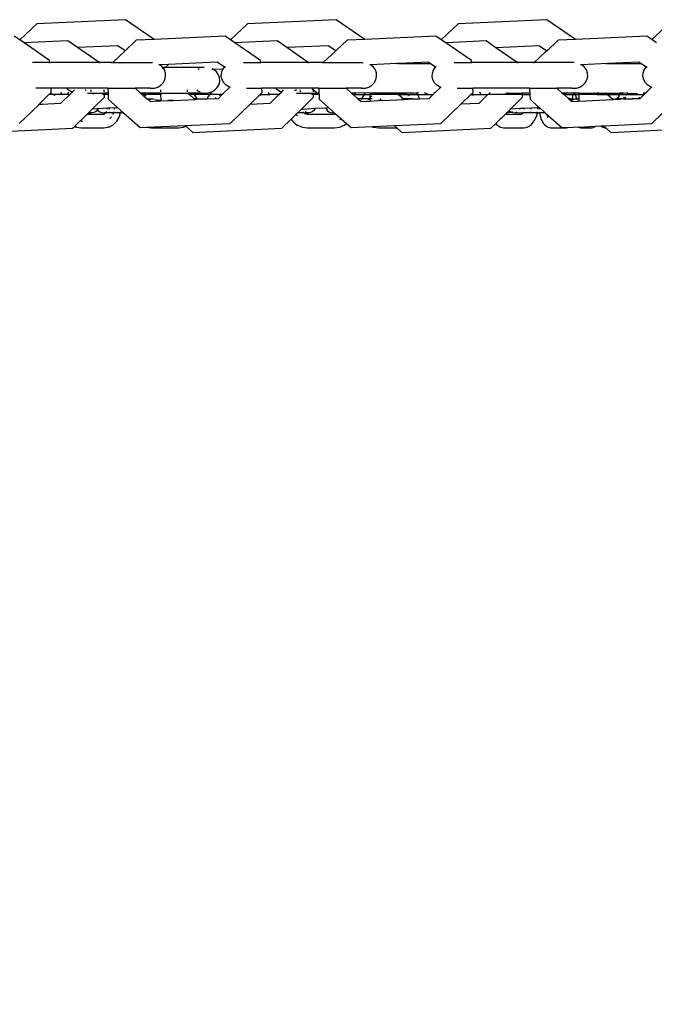
# Model space of a CAD drawing. Units: centimetres. Extents: x -8336 to -3063, y -1988 to 1918.
# Drawn here: x -6298 to -6175, y 108 to 299 of the extents above; entities that cross this region are included whole.
import ezdxf

# ---------------------------------------------------------------- set-up
doc = ezdxf.new("R2010")
doc.units = ezdxf.units.CM
doc.layers.add('Размеры', color=1, linetype='Continuous', lineweight=5)
doc.dimstyles.new('размеры Маф', dxfattribs={"dimtxt": 150, "dimasz": 50, "dimexe": 50, "dimexo": 0.0625, "dimgap": 0.09, "dimtad": 1, "dimdec": 0, "dimzin": 0, "dimdsep": 46, "dimtxsty": 'Standard', "dimblk": 'ARCHTICK', "dimcen": 0.09, "dimdle": 50, "dimclrd": 256, "dimclre": 256, "dimclrt": 256, "dimadec": 0, "dimazin": 0, "dimtfac": 1, "dimtdec": 0, "dimtix": 1, "dimtofl": 0, "dimtmove": 0, "dimatfit": 3, "dimfxl": 1, "dimtolj": 1, "dimtzin": 0, "dimlwd": -1, "dimlwe": -1, "dimarcsym": 1})

# ---------------------------------------------------------------- blocks, each defined once
blk = doc.blocks.new('_ArchTick')
at = {"color": 0, "linetype": 'ByBlock', "const_width": 0.15}
blk.add_lwpolyline([(-0.5, -0.5), (0.5, 0.5)], dxfattribs=at)
blk = doc.blocks.new('*D12')
at = {"layer": 'Defpoints', "color": 0, "transparency": 16777216}
for p in [(-8286.09, 279.87), (-3790.59, 279.87), (-3790.59, -1938)]:
    blk.add_point(p, dxfattribs=at)
at = {"layer": 'Размеры', "transparency": 16777216}
for p, q in [((-8286.09, 279.81), (-8286.09, -1988)), ((-3790.59, 279.81), (-3790.59, -1988)), ((-8336.09, -1938), (-3740.59, -1938))]:
    blk.add_line(p, q, dxfattribs=at)
at = {"layer": 'Размеры', "transparency": 16777216, "xscale": 50, "yscale": 50, "zscale": 50, "rotation": 180}
blk.add_blockref('_ArchTick', (-8286.09, -1938), dxfattribs=at)
at = {"layer": 'Размеры', "transparency": 16777216, "xscale": 50, "yscale": 50, "zscale": 50}
blk.add_blockref('_ArchTick', (-3790.59, -1938), dxfattribs=at)
at = {"layer": 'Размеры', "transparency": 16777216, "insert": (-6038.34, -1862.91), "char_height": 150, "attachment_point": 5}
blk.add_mtext('\\A1;4496', dxfattribs=at)
blk = doc.blocks.new('*D14')
at = {"layer": 'Defpoints', "color": 0, "transparency": 16777216}
for p in [(-6786.09, 285.45), (-5290.59, 285.4), (-5290.59, -598.88)]:
    blk.add_point(p, dxfattribs=at)
at = {"layer": 'Размеры', "transparency": 16777216}
for p, q in [((-6786.09, 285.39), (-6786.09, -648.88)), ((-5290.59, 285.34), (-5290.59, -648.88)), ((-6836.09, -598.88), (-5240.59, -598.88))]:
    blk.add_line(p, q, dxfattribs=at)
at = {"layer": 'Размеры', "transparency": 16777216, "xscale": 50, "yscale": 50, "zscale": 50, "rotation": 180}
blk.add_blockref('_ArchTick', (-6786.09, -598.88), dxfattribs=at)
at = {"layer": 'Размеры', "transparency": 16777216, "xscale": 50, "yscale": 50, "zscale": 50}
blk.add_blockref('_ArchTick', (-5290.59, -598.88), dxfattribs=at)
at = {"layer": 'Размеры', "transparency": 16777216, "insert": (-6038.34, -523.79), "char_height": 150, "attachment_point": 5}
blk.add_mtext('\\A1;1496', dxfattribs=at)

msp = doc.modelspace()

# ---------------------------------------------------------------- linework, layer by layer
for p, q in [((-6294.79, 298.69), (-6298.12, 295.56)), ((-6277.56, 299.49), (-6294.79, 298.69)), ((-6271.98, 295.66), (-6277.56, 299.49)), ((-6253.9, 298.69), (-6257.21, 295.59)), ((-6236.67, 299.49), (-6253.9, 298.69)), ((-6231.08, 295.66), (-6236.67, 299.49)), ((-6213, 298.69), (-6216.28, 295.61)), ((-6195.76, 299.49), (-6213, 298.69)), ((-6190.17, 295.65), (-6195.76, 299.49)), ((-6172.08, 298.69), (-6175.34, 295.63)), ((-6298.12, 295.56), (-6299.19, 296.3)), ((-6297.26, 294.98), (-6298.12, 295.56)), ((-6293.1, 295.2), (-6297.26, 294.98)), ((-6292.31, 291.58), (-6297.26, 294.98)), ((-6288.78, 295.37), (-6293.1, 295.2)), ((-6286.9, 294.07), (-6288.78, 295.37)), ((-6279.08, 294.43), (-6286.9, 294.07)), ((-6277.65, 293.45), (-6279.08, 294.43)), ((-6275.49, 295.5), (-6277.65, 293.45)), ((-6271.98, 295.66), (-6275.49, 295.5)), ((-6258.24, 296.3), (-6271.98, 295.66)), ((-6257.21, 295.59), (-6258.24, 296.3)), ((-6256.33, 294.99), (-6257.21, 295.59)), ((-6252.24, 295.2), (-6256.33, 294.99)), ((-6251.36, 291.58), (-6256.33, 294.99)), ((-6248.15, 295.37), (-6252.24, 295.2)), ((-6246.26, 294.06), (-6248.15, 295.37)), ((-6238.2, 294.43), (-6246.26, 294.06)), ((-6236.74, 293.43), (-6238.2, 294.43)), ((-6234.53, 295.5), (-6236.55, 293.63)), ((-6231.08, 295.66), (-6234.53, 295.5)), ((-6217.28, 296.3), (-6231.08, 295.66)), ((-6216.28, 295.61), (-6217.28, 296.3)), ((-6215.4, 295.01), (-6216.28, 295.61)), ((-6211.36, 295.2), (-6215.4, 295.01)), ((-6210.4, 291.58), (-6215.4, 295.01)), ((-6207.56, 295.37), (-6211.36, 295.2)), ((-6205.64, 294.04), (-6207.56, 295.37)), ((-6197.29, 294.43), (-6205.64, 294.04)), ((-6195.85, 293.44), (-6197.29, 294.43)), ((-6193.57, 295.5), (-6195.78, 293.39)), ((-6190.17, 295.65), (-6193.57, 295.5)), ((-6176.32, 296.3), (-6190.17, 295.65)), ((-6175.34, 295.63), (-6176.32, 296.3)), ((-6174.47, 295.02), (-6175.34, 295.63)), ((-6282.7, 291.16), (-6286.9, 294.07)), ((-6277.69, 293.39), (-6280.07, 291.16)), ((-6277.69, 293.39), (-6277.65, 293.45)), ((-6242.08, 291.16), (-6246.26, 294.06)), ((-6236.74, 293.43), (-6239.16, 291.16)), ((-6236.74, 293.43), (-6236.72, 293.47)), ((-6236.72, 293.47), (-6236.55, 293.63)), ((-6201.49, 291.16), (-6205.64, 294.04)), ((-6195.99, 293.23), (-6198.2, 291.16)), ((-6195.99, 293.23), (-6195.85, 293.44)), ((-6195.78, 293.39), (-6195.99, 293.23)), ((-6195.85, 293.44), (-6195.83, 293.47)), ((-6195.78, 293.39), (-6195.85, 293.44)), ((-6195.83, 293.47), (-6195.65, 293.63)), ((-6292.29, 291.16), (-6295.61, 291.16)), ((-6292.29, 291.16), (-6292.31, 291.58)), ((-6292.28, 291.02), (-6292.29, 291.16)), ((-6282.7, 291.16), (-6292.29, 291.16)), ((-6282.5, 291.02), (-6282.7, 291.16)), ((-6280.12, 291.16), (-6282.7, 291.16)), ((-6280.12, 291.16), (-6280.27, 291.02)), ((-6280.07, 291.16), (-6280.12, 291.16)), ((-6280.07, 291.16), (-6272.34, 291.16)), ((-6271.01, 290.72), (-6271.08, 290.72)), ((-6270.92, 290.72), (-6271.01, 290.72)), ((-6269.24, 290.8), (-6270.92, 290.72)), ((-6270.46, 290.33), (-6270.92, 290.72)), ((-6269.24, 290.8), (-6269.84, 290.23)), ((-6263.93, 291.05), (-6269.24, 290.8)), ((-6259.79, 291.24), (-6263.93, 291.05)), ((-6258.36, 290.26), (-6259.79, 291.24)), ((-6254.68, 291.16), (-6251.34, 291.16)), ((-6251.34, 291.16), (-6251.36, 291.58)), ((-6242.08, 291.16), (-6251.34, 291.16)), ((-6251.33, 291.02), (-6251.34, 291.16)), ((-6239.16, 291.16), (-6242.08, 291.16)), ((-6241.88, 291.02), (-6242.08, 291.16)), ((-6239.16, 291.16), (-6239.31, 291.02)), ((-6239.16, 291.16), (-6231.4, 291.16)), ((-6230.06, 290.72), (-6230.15, 290.71)), ((-6229.94, 290.72), (-6230.06, 290.72)), ((-6224.93, 290.96), (-6229.94, 290.72)), ((-6229.43, 290.28), (-6229.94, 290.72)), ((-6224.44, 290.96), (-6224.93, 290.96)), ((-6224.78, 290.96), (-6224.89, 290.85)), ((-6218.83, 291.24), (-6224.44, 290.96)), ((-6224.44, 290.96), (-6218.42, 290.96)), ((-6218.42, 290.96), (-6218.83, 291.24)), ((-6217.4, 290.28), (-6218.42, 290.96)), ((-6213.75, 291.16), (-6210.38, 291.16)), ((-6210.38, 291.16), (-6210.4, 291.58)), ((-6201.49, 291.16), (-6210.38, 291.16)), ((-6210.38, 291.02), (-6210.38, 291.16)), ((-6198.2, 291.16), (-6201.49, 291.16)), ((-6201.29, 291.02), (-6201.49, 291.16)), ((-6198.2, 291.16), (-6198.35, 291.02)), ((-6190.43, 291.16), (-6198.2, 291.16)), ((-6189.1, 290.72), (-6189.22, 290.71)), ((-6188.96, 290.72), (-6189.1, 290.72)), ((-6183.98, 290.96), (-6188.96, 290.72)), ((-6188.44, 290.28), (-6188.96, 290.72)), ((-6184.22, 290.94), (-6184.32, 290.85)), ((-6177.88, 291.24), (-6183.98, 290.96)), ((-6183.98, 290.96), (-6177.47, 290.96)), ((-6177.47, 290.96), (-6177.88, 291.24)), ((-6176.47, 290.27), (-6177.47, 290.96)), ((-6270.46, 290.33), (-6270.47, 290.55)), ((-6270.46, 290.28), (-6270.46, 290.33)), ((-6270.41, 290.28), (-6270.46, 290.28)), ((-6270.38, 290.23), (-6270.41, 290.28)), ((-6269.84, 290.23), (-6270.38, 290.23)), ((-6270.17, 289.93), (-6270.38, 290.23)), ((-6269.99, 290.1), (-6270.17, 289.93)), ((-6270.03, 289.73), (-6270.17, 289.93)), ((-6269.82, 289.11), (-6270.03, 289.73)), ((-6262.29, 290.23), (-6269.84, 290.23)), ((-6269.79, 288.46), (-6269.82, 289.11)), ((-6263.29, 289.93), (-6263.52, 289.8)), ((-6260.47, 289.81), (-6260.84, 289.79)), ((-6260.47, 289.81), (-6260.74, 289.94)), ((-6260.44, 289.8), (-6260.47, 289.81)), ((-6258.61, 289.9), (-6260.44, 289.8)), ((-6259.91, 289.36), (-6260.44, 289.8)), ((-6259.52, 288.81), (-6259.91, 289.36)), ((-6259.3, 288.19), (-6259.52, 288.81)), ((-6258.97, 288.46), (-6258.93, 289.11)), ((-6258.93, 289.11), (-6258.72, 289.73)), ((-6258.72, 289.73), (-6258.61, 289.9)), ((-6258.61, 289.9), (-6258.36, 290.26)), ((-6258.36, 290.26), (-6258.35, 290.28)), ((-6258.35, 290.28), (-6258.17, 290.43)), ((-6229.05, 289.73), (-6229.43, 290.28)), ((-6228.84, 289.11), (-6229.05, 289.73)), ((-6228.81, 288.46), (-6228.84, 289.11)), ((-6218.02, 288.46), (-6217.99, 289.11)), ((-6217.99, 289.11), (-6217.78, 289.73)), ((-6217.78, 289.73), (-6217.4, 290.28)), ((-6217.4, 290.28), (-6217.23, 290.43)), ((-6188.07, 289.73), (-6188.44, 290.28)), ((-6187.86, 289.11), (-6188.07, 289.73)), ((-6187.82, 288.46), (-6187.86, 289.11)), ((-6177.08, 288.46), (-6177.04, 289.11)), ((-6177.04, 289.11), (-6176.83, 289.73)), ((-6176.83, 289.73), (-6176.47, 290.27)), ((-6176.47, 290.27), (-6176.28, 290.43)), ((-6270.72, 286.76), (-6270.25, 287.24)), ((-6270.25, 287.24), (-6269.94, 287.82)), ((-6269.94, 287.82), (-6269.79, 288.46)), ((-6259.75, 286.32), (-6259.42, 286.9)), ((-6259.42, 286.9), (-6259.27, 287.54)), ((-6259.27, 287.54), (-6259.3, 288.19)), ((-6258.82, 287.82), (-6258.97, 288.46)), ((-6258.5, 287.24), (-6258.82, 287.82)), ((-6258.04, 286.76), (-6258.5, 287.24)), ((-6229.74, 286.76), (-6229.27, 287.24)), ((-6229.27, 287.24), (-6228.96, 287.82)), ((-6228.96, 287.82), (-6228.81, 288.46)), ((-6217.88, 287.82), (-6218.02, 288.46)), ((-6217.56, 287.24), (-6217.88, 287.82)), ((-6217.1, 286.76), (-6217.56, 287.24)), ((-6188.75, 286.76), (-6188.29, 287.24)), ((-6188.29, 287.24), (-6187.97, 287.82)), ((-6187.97, 287.82), (-6187.82, 288.46)), ((-6176.93, 287.82), (-6177.08, 288.46)), ((-6176.61, 287.24), (-6176.93, 287.82)), ((-6176.15, 286.76), (-6176.61, 287.24)), ((-6292.04, 286.17), (-6295.02, 286.17)), ((-6294.32, 283.1), (-6292.44, 284.96)), ((-6292.4, 284.96), (-6292.44, 284.96)), ((-6292.4, 284.96), (-6292, 285.34)), ((-6289.85, 284.96), (-6292.4, 284.96)), ((-6292.22, 285.17), (-6292.18, 285.17)), ((-6292.18, 285.17), (-6291.77, 285.08)), ((-6292.04, 286.17), (-6292.04, 286.21)), ((-6289.08, 286.21), (-6292.04, 286.17)), ((-6292, 285.34), (-6292.04, 286.17)), ((-6291.77, 285.08), (-6291.74, 285.06)), ((-6291.6, 284.96), (-6291.39, 284.81)), ((-6289.9, 285.06), (-6290.13, 285.36)), ((-6290.11, 283.3), (-6288.41, 284.96)), ((-6289.81, 284.86), (-6289.85, 284.96)), ((-6288.92, 284.96), (-6289.85, 284.96)), ((-6289.05, 286.17), (-6289.08, 286.21)), ((-6288.71, 285.84), (-6289.05, 286.17)), ((-6281.01, 286.17), (-6289.05, 286.17)), ((-6288.92, 284.96), (-6288.96, 284.9)), ((-6288.41, 284.96), (-6288.92, 284.96)), ((-6288.77, 285.21), (-6288.86, 285.06)), ((-6288.61, 285.36), (-6288.77, 285.21)), ((-6288.12, 285.48), (-6288.71, 285.84)), ((-6288.41, 284.96), (-6287.93, 285.43)), ((-6288.28, 284.96), (-6288.41, 284.96)), ((-6287.93, 285.43), (-6288.12, 285.48)), ((-6287.83, 285.4), (-6287.93, 285.43)), ((-6287.87, 285.48), (-6287.51, 285.84)), ((-6285.24, 285.84), (-6285.38, 285.72)), ((-6284.96, 285.25), (-6281.7, 285.25)), ((-6284.32, 285.84), (-6284.31, 285.48)), ((-6283.92, 285.17), (-6283.67, 285.17)), ((-6281.69, 284.96), (-6282.06, 284.96)), ((-6281.71, 285.48), (-6281.73, 285.84)), ((-6281.7, 285.25), (-6281.7, 285.28)), ((-6281.69, 284.96), (-6281.7, 285.25)), ((-6280.97, 285.25), (-6281.7, 285.25)), ((-6281.66, 284.42), (-6281.69, 284.96)), ((-6280.95, 284.96), (-6281.69, 284.96)), ((-6281.05, 286.21), (-6281.01, 286.17)), ((-6281.01, 286.17), (-6280.97, 285.25)), ((-6281.01, 286.17), (-6276.18, 286.17)), ((-6280.97, 285.25), (-6280.95, 284.96)), ((-6280.95, 284.96), (-6280.94, 284.04)), ((-6276.18, 286.17), (-6275.74, 286.21)), ((-6275.74, 286.21), (-6275.71, 286.17)), ((-6272.79, 286.21), (-6275.71, 286.17)), ((-6275.71, 286.17), (-6274.67, 285.25)), ((-6273.78, 285.25), (-6274.67, 285.25)), ((-6274.67, 285.25), (-6274.33, 284.96)), ((-6274.08, 284.96), (-6274.33, 284.96)), ((-6274.33, 284.96), (-6274.2, 284.84)), ((-6274.2, 284.84), (-6274.08, 284.96)), ((-6270.76, 284.96), (-6274.08, 284.96)), ((-6273.98, 285.06), (-6273.78, 285.25)), ((-6273.79, 284.81), (-6273.45, 284.96)), ((-6273.78, 285.25), (-6273.74, 285.28)), ((-6270.77, 285.25), (-6273.74, 285.28)), ((-6273.21, 285.06), (-6273.16, 285.08)), ((-6273.16, 285.08), (-6272.49, 285.17)), ((-6272.79, 286.21), (-6272.76, 286.17)), ((-6272.76, 286.17), (-6272.64, 286.17)), ((-6272.64, 286.17), (-6271.95, 286.21)), ((-6272.49, 285.17), (-6270.63, 285.17)), ((-6271.95, 286.21), (-6271.3, 286.41)), ((-6271.3, 286.41), (-6270.72, 286.76)), ((-6270.8, 285.84), (-6270.79, 285.48)), ((-6270.78, 285.28), (-6270.77, 285.25)), ((-6270.77, 285.25), (-6270.76, 284.96)), ((-6270.77, 285.25), (-6265.49, 285.25)), ((-6270.62, 284.96), (-6270.76, 284.96)), ((-6270.76, 284.96), (-6270.7, 283.83)), ((-6265.63, 285.84), (-6265.61, 285.48)), ((-6265.5, 285.28), (-6265.49, 285.25)), ((-6264.46, 285.25), (-6265.49, 285.25)), ((-6265.49, 285.25), (-6265.16, 284.96)), ((-6264.24, 284.96), (-6265.16, 284.96)), ((-6265.16, 284.96), (-6264.22, 284.11)), ((-6264.46, 285.25), (-6264.48, 285.28)), ((-6264.31, 285.06), (-6264.46, 285.25)), ((-6262.77, 285.25), (-6264.46, 285.25)), ((-6263.88, 284.48), (-6264.24, 284.96)), ((-6261.21, 284.96), (-6264.24, 284.96)), ((-6263.74, 285.84), (-6263.56, 285.69)), ((-6263.56, 285.69), (-6263.12, 285.48)), ((-6262.77, 285.25), (-6262.38, 285.28)), ((-6262.38, 285.28), (-6262.22, 285.25)), ((-6262.22, 285.25), (-6261.51, 285.28)), ((-6261.21, 284.96), (-6261.56, 284.5)), ((-6261.51, 285.28), (-6260.83, 285.48)), ((-6258.78, 284.96), (-6261.21, 284.96)), ((-6260.92, 285.34), (-6261.14, 285.06)), ((-6260.9, 285.36), (-6260.92, 285.34)), ((-6260.83, 285.48), (-6260.23, 285.84)), ((-6260.23, 285.84), (-6259.75, 286.32)), ((-6259.54, 284.22), (-6258.78, 284.96)), ((-6259.41, 284.81), (-6259.05, 284.96)), ((-6258.81, 285.06), (-6258.76, 285.08)), ((-6258.78, 284.96), (-6257.32, 286.36)), ((-6258.76, 285.08), (-6258.63, 285.09)), ((-6257.46, 286.41), (-6258.04, 286.76)), ((-6257.32, 286.36), (-6257.46, 286.41)), ((-6257.2, 286.33), (-6257.32, 286.36)), ((-6254.09, 286.17), (-6251.09, 286.17)), ((-6253.36, 283.12), (-6251.45, 284.96)), ((-6251.53, 284.88), (-6251.36, 284.81)), ((-6251.45, 284.96), (-6251.05, 285.34)), ((-6251.45, 284.96), (-6249.56, 284.96)), ((-6251.09, 286.17), (-6251.09, 286.21)), ((-6248.46, 286.21), (-6251.09, 286.17)), ((-6251.05, 285.34), (-6251.09, 286.17)), ((-6249.85, 285.34), (-6249.87, 285.36)), ((-6249.63, 285.06), (-6249.85, 285.34)), ((-6249.46, 284.83), (-6249.56, 284.96)), ((-6247.79, 284.96), (-6249.56, 284.96)), ((-6249.49, 283.3), (-6247.79, 284.96)), ((-6248.43, 286.17), (-6248.46, 286.21)), ((-6248.1, 285.84), (-6248.43, 286.17)), ((-6241.34, 286.17), (-6248.43, 286.17)), ((-6247.5, 285.48), (-6248.1, 285.84)), ((-6247.79, 284.96), (-6247.31, 285.42)), ((-6247.66, 284.96), (-6247.79, 284.96)), ((-6247.31, 285.42), (-6247.5, 285.48)), ((-6247.21, 285.4), (-6247.31, 285.42)), ((-6247.25, 285.48), (-6246.88, 285.84)), ((-6244.61, 285.84), (-6244.76, 285.71)), ((-6244.37, 285.84), (-6244.61, 285.65)), ((-6244.36, 285.25), (-6241.08, 285.25)), ((-6243.7, 285.84), (-6243.68, 285.48)), ((-6241.17, 284.96), (-6241.45, 284.96)), ((-6241.34, 286.17), (-6241.36, 286.21)), ((-6241.1, 285.83), (-6241.34, 286.17)), ((-6240.06, 286.17), (-6241.34, 286.17)), ((-6240.54, 285.36), (-6241.1, 285.83)), ((-6241.09, 285.48), (-6241.1, 285.83)), ((-6241.08, 285.25), (-6241.08, 285.28)), ((-6241.07, 284.96), (-6241.08, 285.25)), ((-6241.08, 285.25), (-6240.31, 285.25)), ((-6241.04, 284.42), (-6241.07, 284.96)), ((-6240, 284.96), (-6241.07, 284.96)), ((-6240.31, 285.25), (-6240.54, 285.36)), ((-6240.02, 285.25), (-6240.31, 285.25)), ((-6240.01, 285.11), (-6240.31, 285.25)), ((-6240.09, 286.21), (-6240.06, 286.17)), ((-6240.06, 286.17), (-6240.02, 285.25)), ((-6240.06, 286.17), (-6235.23, 286.17)), ((-6240.02, 285.25), (-6240.01, 285.11)), ((-6240.01, 285.11), (-6240, 284.96)), ((-6240, 284.96), (-6239.98, 284.04)), ((-6235.23, 286.17), (-6234.79, 286.21)), ((-6234.79, 286.21), (-6234.75, 286.17)), ((-6234.75, 286.17), (-6233.71, 285.25)), ((-6231.67, 286.17), (-6234.75, 286.17)), ((-6233.53, 285.25), (-6233.71, 285.25)), ((-6233.71, 285.25), (-6233.53, 285.09)), ((-6233.53, 285.28), (-6233.53, 285.25)), ((-6233.53, 285.25), (-6233.53, 285.09)), ((-6232.89, 285.25), (-6233.53, 285.25)), ((-6233.53, 285.09), (-6233.38, 284.96)), ((-6233.38, 284.96), (-6233.19, 284.96)), ((-6233.38, 284.96), (-6233.28, 284.87)), ((-6233.28, 284.87), (-6233.19, 284.96)), ((-6233.19, 284.96), (-6231.26, 284.96)), ((-6233.09, 285.06), (-6232.89, 285.25)), ((-6232.89, 285.25), (-6232.85, 285.28)), ((-6231.09, 285.21), (-6232.85, 285.28)), ((-6231.82, 286.21), (-6231.67, 286.17)), ((-6231.67, 286.17), (-6230.98, 286.21)), ((-6231.26, 284.96), (-6231.62, 284.41)), ((-6231.26, 284.96), (-6230.15, 284.96)), ((-6231.09, 285.21), (-6231.2, 285.06)), ((-6231.09, 285.21), (-6231.03, 285.28)), ((-6230.16, 285.25), (-6231.03, 285.28)), ((-6230.98, 286.21), (-6230.32, 286.41)), ((-6230.32, 286.41), (-6229.74, 286.76)), ((-6230.16, 285.28), (-6230.16, 285.25)), ((-6230.16, 285.25), (-6230.15, 285.06)), ((-6224.85, 285.25), (-6230.16, 285.25)), ((-6230.15, 284.96), (-6230.11, 284.11)), ((-6224.53, 284.96), (-6230.15, 284.96)), ((-6226.75, 285.17), (-6225.69, 285.17)), ((-6225.08, 285.17), (-6223.75, 285.17)), ((-6224.97, 285.36), (-6224.85, 285.25)), ((-6224.85, 285.25), (-6224.64, 285.06)), ((-6221.6, 285.25), (-6224.85, 285.25)), ((-6224.53, 284.96), (-6223.59, 284.11)), ((-6224.53, 284.96), (-6220.89, 284.96)), ((-6223.75, 285.17), (-6223.15, 285.08)), ((-6223.15, 285.08), (-6223.12, 285.06)), ((-6222.9, 284.96), (-6222.59, 284.81)), ((-6222.14, 285.36), (-6221.6, 285.25)), ((-6221.6, 285.25), (-6221.14, 285.31)), ((-6221.14, 285.31), (-6221.19, 285.36)), ((-6221.14, 285.31), (-6221.11, 285.27)), ((-6221.11, 285.27), (-6220.88, 285.28)), ((-6221.11, 285.27), (-6221.06, 285.21)), ((-6220.96, 285.06), (-6221.06, 285.21)), ((-6220.53, 284.41), (-6220.89, 284.96)), ((-6220.89, 284.96), (-6217.82, 284.96)), ((-6220.88, 285.28), (-6220.62, 285.36)), ((-6219.57, 285.36), (-6218.88, 285.06)), ((-6218.58, 284.22), (-6217.82, 284.96)), ((-6217.82, 284.96), (-6217.67, 285.11)), ((-6217.61, 285.21), (-6217.67, 285.11)), ((-6217.47, 285.36), (-6217.61, 285.21)), ((-6217.47, 285.36), (-6216.37, 286.36)), ((-6216.51, 286.41), (-6217.1, 286.76)), ((-6216.37, 286.36), (-6216.51, 286.41)), ((-6216.25, 286.33), (-6216.37, 286.36)), ((-6213.16, 286.17), (-6210.13, 286.17)), ((-6212.38, 283.14), (-6210.49, 284.96)), ((-6210.49, 284.96), (-6210.09, 285.34)), ((-6210.49, 284.96), (-6208.52, 284.96)), ((-6210.41, 284.96), (-6210.14, 284.81)), ((-6210.13, 286.17), (-6210.13, 286.21)), ((-6199.11, 286.17), (-6210.13, 286.17)), ((-6210.09, 285.34), (-6210.13, 286.17)), ((-6208.9, 283.3), (-6207.2, 284.96)), ((-6208.66, 285.21), (-6208.81, 285.36)), ((-6208.58, 285.06), (-6208.66, 285.21)), ((-6208.45, 284.84), (-6208.52, 284.96)), ((-6208.52, 284.96), (-6207.2, 284.96)), ((-6200.48, 284.96), (-6207.2, 284.96)), ((-6207.09, 285.06), (-6206.78, 285.36)), ((-6203.79, 285.25), (-6200.49, 285.25)), ((-6203.14, 285.36), (-6203.17, 285.32)), ((-6202.75, 285.17), (-6201.4, 285.17)), ((-6200.49, 285.25), (-6200.5, 285.36)), ((-6200.48, 285.06), (-6200.49, 285.25)), ((-6199.06, 285.25), (-6200.49, 285.25)), ((-6200.45, 284.42), (-6200.48, 284.96)), ((-6200.48, 284.96), (-6199.05, 284.96)), ((-6199.13, 286.21), (-6199.11, 286.17)), ((-6199.11, 286.17), (-6199.06, 285.25)), ((-6199.11, 286.17), (-6194.28, 286.17)), ((-6199.06, 285.25), (-6199.05, 284.96)), ((-6199.05, 284.96), (-6199.02, 284.04)), ((-6194.28, 286.17), (-6193.83, 286.21)), ((-6193.83, 286.21), (-6193.8, 286.17)), ((-6190.88, 286.17), (-6193.8, 286.17)), ((-6193.8, 286.17), (-6192.76, 285.25)), ((-6191.98, 285.25), (-6192.76, 285.25)), ((-6192.76, 285.25), (-6192.42, 284.96)), ((-6192.66, 285.17), (-6192.28, 285.17)), ((-6192.42, 284.96), (-6192.28, 284.96)), ((-6192.42, 284.96), (-6192.35, 284.89)), ((-6192.35, 284.89), (-6192.28, 284.96)), ((-6192.35, 284.89), (-6191.47, 284.11)), ((-6192.28, 285.17), (-6191.96, 285.08)), ((-6192.28, 284.96), (-6190.64, 284.96)), ((-6192.18, 285.06), (-6191.98, 285.25)), ((-6191.98, 285.25), (-6191.86, 285.36)), ((-6190.53, 285.25), (-6191.98, 285.25)), ((-6190.88, 286.17), (-6190.85, 286.21)), ((-6190.85, 286.21), (-6190.69, 286.17)), ((-6190.69, 286.17), (-6190, 286.21)), ((-6190.64, 284.96), (-6190.68, 284.86)), ((-6190.64, 284.96), (-6190.21, 284.96)), ((-6190.53, 285.25), (-6190.6, 285.06)), ((-6190.49, 285.36), (-6190.53, 285.25)), ((-6190.38, 285.25), (-6190.53, 285.25)), ((-6190.38, 285.25), (-6190.44, 285.36)), ((-6190.26, 285.06), (-6190.38, 285.25)), ((-6189.59, 285.25), (-6190.38, 285.25)), ((-6190.21, 284.96), (-6190.16, 284.86)), ((-6190.21, 284.96), (-6189.57, 284.96)), ((-6190, 286.21), (-6189.34, 286.41)), ((-6189.59, 285.36), (-6189.59, 285.25)), ((-6189.59, 285.25), (-6189.58, 285.06)), ((-6189.59, 285.25), (-6185.85, 285.25)), ((-6189.57, 284.96), (-6189.53, 284.11)), ((-6185.96, 284.96), (-6189.57, 284.96)), ((-6189.34, 286.41), (-6188.75, 286.76)), ((-6185.96, 284.96), (-6186, 284.86)), ((-6185.96, 284.96), (-6183.95, 284.96)), ((-6185.85, 285.25), (-6185.92, 285.06)), ((-6185.81, 285.36), (-6185.85, 285.25)), ((-6185.66, 285.25), (-6185.85, 285.25)), ((-6185.66, 285.25), (-6185.7, 285.36)), ((-6185.59, 285.06), (-6185.66, 285.25)), ((-6185.66, 285.25), (-6184.27, 285.25)), ((-6184.39, 285.36), (-6184.27, 285.25)), ((-6184.27, 285.25), (-6184.06, 285.06)), ((-6184.27, 285.25), (-6181.56, 285.25)), ((-6184.18, 285.17), (-6182.64, 285.17)), ((-6183.95, 284.96), (-6183.01, 284.11)), ((-6183.95, 284.96), (-6181.67, 284.96)), ((-6182.64, 285.17), (-6182.46, 285.09)), ((-6181.67, 284.96), (-6181.71, 284.86)), ((-6181.67, 284.96), (-6180.87, 284.96)), ((-6181.56, 285.25), (-6181.63, 285.06)), ((-6181.56, 285.36), (-6181.52, 285.36)), ((-6181.52, 285.36), (-6181.56, 285.25)), ((-6181.56, 285.25), (-6181.01, 285.25)), ((-6181.52, 285.36), (-6181.01, 285.25)), ((-6181.01, 285.25), (-6181.02, 285.36)), ((-6181.01, 285.25), (-6180.29, 285.28)), ((-6180.91, 285.06), (-6181.01, 285.25)), ((-6180.83, 284.86), (-6180.87, 284.96)), ((-6180.87, 284.96), (-6176.99, 284.96)), ((-6180.29, 285.28), (-6180.03, 285.36)), ((-6180.29, 284.82), (-6180.19, 284.96)), ((-6180.11, 285.08), (-6179.91, 285.17)), ((-6179.91, 285.17), (-6178.35, 285.17)), ((-6178.35, 285.17), (-6178.17, 285.09)), ((-6176.99, 284.96), (-6177.03, 284.86)), ((-6177.03, 284.86), (-6176.87, 284.96)), ((-6176.99, 284.96), (-6176.87, 284.96)), ((-6176.84, 285.36), (-6176.96, 285.06)), ((-6176.87, 284.96), (-6176.66, 285.16)), ((-6176.66, 285.16), (-6176.73, 285.36)), ((-6176.66, 285.16), (-6175.41, 286.36)), ((-6175.56, 286.41), (-6176.15, 286.76)), ((-6175.41, 286.36), (-6175.56, 286.41)), ((-6175.3, 286.33), (-6175.41, 286.36)), ((-6298.23, 279.34), (-6294.4, 282.97)), ((-6294.4, 282.97), (-6294.39, 283.08)), ((-6294.39, 283.08), (-6294.37, 283.1)), ((-6294.37, 283.1), (-6294.32, 283.1)), ((-6294.32, 283.1), (-6293.89, 283.12)), ((-6293.89, 283.12), (-6293.91, 282.99)), ((-6293.89, 283.12), (-6290.11, 283.3)), ((-6291.39, 284.81), (-6291.37, 284.79)), ((-6283.96, 282.19), (-6281.66, 284.42)), ((-6280.94, 284.04), (-6279.11, 282.42)), ((-6274.2, 284.84), (-6273.38, 284.11)), ((-6273.99, 284.65), (-6273.79, 284.81)), ((-6273.38, 284.11), (-6273.28, 284.11)), ((-6273.28, 284.11), (-6273.07, 283.84)), ((-6273.28, 284.11), (-6272.29, 284.11)), ((-6273.07, 283.84), (-6272.95, 283.93)), ((-6273.07, 283.84), (-6272.94, 283.72)), ((-6272.95, 283.93), (-6272.69, 284.04)), ((-6272.83, 283.77), (-6272.94, 283.72)), ((-6272.94, 283.72), (-6272.82, 283.61)), ((-6272.77, 283.78), (-6272.83, 283.77)), ((-6272.82, 283.61), (-6271.33, 283.72)), ((-6272.29, 284.11), (-6272.22, 284.11)), ((-6272.22, 284.11), (-6271.94, 284.07)), ((-6271.79, 284.01), (-6271.6, 283.93)), ((-6271.6, 283.93), (-6271.48, 283.83)), ((-6271.48, 283.83), (-6271.33, 283.72)), ((-6270.7, 283.83), (-6271.48, 283.83)), ((-6271.33, 283.72), (-6271.3, 283.68)), ((-6271.3, 283.68), (-6270.7, 283.71)), ((-6270.7, 283.83), (-6270.7, 283.71)), ((-6270.57, 283.83), (-6270.7, 283.83)), ((-6270.7, 283.71), (-6268.25, 283.83)), ((-6268.25, 283.83), (-6269.35, 283.83)), ((-6268.25, 283.83), (-6264.09, 284.01)), ((-6264.18, 284.11), (-6264.22, 284.11)), ((-6264.18, 284.11), (-6264.09, 284.01)), ((-6263.74, 284.11), (-6264.18, 284.11)), ((-6264.09, 284.01), (-6263.7, 284.03)), ((-6263.74, 284.11), (-6263.88, 284.48)), ((-6263.74, 284.11), (-6261.98, 284.11)), ((-6263.7, 284.03), (-6263.74, 284.11)), ((-6263.7, 284.03), (-6261.98, 284.11)), ((-6261.98, 284.11), (-6261.72, 284.12)), ((-6261.56, 284.5), (-6261.72, 284.12)), ((-6261.72, 284.12), (-6259.54, 284.22)), ((-6260.11, 284.2), (-6259.96, 284.38)), ((-6257.28, 279.34), (-6253.36, 283.12)), ((-6253.36, 283.12), (-6249.49, 283.3)), ((-6251.36, 284.81), (-6251.28, 284.75)), ((-6243.35, 282.18), (-6241.04, 284.42)), ((-6239.98, 284.04), (-6238.16, 282.42)), ((-6233.28, 284.87), (-6232.43, 284.11)), ((-6231.73, 284.11), (-6232.43, 284.11)), ((-6232.43, 284.11), (-6231.9, 283.64)), ((-6231.87, 283.72), (-6231.9, 283.64)), ((-6231.9, 283.64), (-6231.86, 283.61)), ((-6231.86, 283.61), (-6230.09, 283.69)), ((-6231.73, 284.11), (-6231.8, 283.93)), ((-6231.62, 284.41), (-6231.73, 284.11)), ((-6230.11, 284.11), (-6231.73, 284.11)), ((-6230.47, 283.67), (-6230.45, 283.72)), ((-6230.36, 283.9), (-6230.11, 284.27)), ((-6230.11, 284.11), (-6230.09, 283.69)), ((-6230.09, 283.69), (-6228.58, 283.79)), ((-6229.99, 284.43), (-6229.71, 284.68)), ((-6229.68, 284.11), (-6229.98, 284.11)), ((-6228.58, 283.79), (-6228.53, 283.82)), ((-6228.32, 283.83), (-6228.53, 283.82)), ((-6227.69, 283.8), (-6228.32, 283.83)), ((-6228.15, 284.11), (-6227.98, 284.11)), ((-6227.69, 283.8), (-6227.66, 283.83)), ((-6227.66, 283.83), (-6223.46, 284)), ((-6223.9, 284.11), (-6223.59, 284.11)), ((-6223.59, 284.11), (-6223.46, 284)), ((-6221.92, 284.11), (-6223.59, 284.11)), ((-6223.46, 284), (-6221.92, 284.11)), ((-6222.59, 284.81), (-6222.47, 284.7)), ((-6221.93, 284.11), (-6221.9, 284.07)), ((-6221.92, 284.11), (-6221.03, 284.11)), ((-6221.03, 284.11), (-6220.43, 284.14)), ((-6220.43, 284.14), (-6220.53, 284.41)), ((-6220.43, 284.14), (-6218.58, 284.22)), ((-6216.33, 279.34), (-6212.38, 283.14)), ((-6212.38, 283.14), (-6208.9, 283.3)), ((-6210.14, 284.81), (-6210.1, 284.76)), ((-6202.77, 282.16), (-6200.45, 284.42)), ((-6199.02, 284.04), (-6197.28, 282.45)), ((-6191.47, 284.11), (-6191.01, 283.72)), ((-6191.47, 284.11), (-6190.85, 284.11)), ((-6191.41, 284.38), (-6191.27, 283.98)), ((-6190.9, 283.8), (-6191.01, 283.72)), ((-6191.01, 283.72), (-6190.91, 283.61)), ((-6190.91, 283.72), (-6190.91, 283.61)), ((-6190.91, 283.61), (-6189.83, 283.66)), ((-6190.88, 284), (-6190.9, 283.8)), ((-6190.73, 283.93), (-6190.9, 283.8)), ((-6190.85, 284.11), (-6190.88, 284)), ((-6190.74, 284.63), (-6190.85, 284.11)), ((-6190.85, 284.11), (-6190.32, 284.11)), ((-6190.74, 284.63), (-6190.68, 284.86)), ((-6190.4, 284.07), (-6190.73, 283.93)), ((-6190.32, 284.11), (-6190.4, 284.07)), ((-6190.32, 284.11), (-6189.94, 284.11)), ((-6189.92, 284.17), (-6190.16, 284.86)), ((-6189.94, 284.11), (-6189.92, 284.17)), ((-6189.88, 283.93), (-6189.94, 284.11)), ((-6189.94, 284.11), (-6189.74, 284.11)), ((-6189.83, 283.66), (-6189.84, 283.72)), ((-6189.83, 283.66), (-6189.51, 283.67)), ((-6189.7, 284.07), (-6189.74, 284.11)), ((-6189.74, 284.11), (-6189.53, 284.11)), ((-6189.52, 283.99), (-6189.7, 284.07)), ((-6189.57, 283.67), (-6189.56, 283.72)), ((-6189.53, 284.11), (-6189.52, 283.99)), ((-6189.52, 283.99), (-6189.51, 283.67)), ((-6189.51, 283.67), (-6182.86, 283.98)), ((-6186.01, 284.81), (-6186, 284.86)), ((-6183.01, 284.11), (-6182.97, 284.11)), ((-6182.9, 284.11), (-6182.97, 284.11)), ((-6182.97, 284.11), (-6182.89, 284.08)), ((-6182.89, 284.08), (-6182.4, 284.11)), ((-6182.89, 284.08), (-6182.86, 283.98)), ((-6182.86, 283.98), (-6181.9, 284.03)), ((-6182.4, 284.11), (-6181.89, 284.11)), ((-6182.11, 284.45), (-6182.08, 284.38)), ((-6182.08, 284.38), (-6182, 284.02)), ((-6181.89, 284.11), (-6181.9, 284.03)), ((-6181.9, 284.03), (-6181.48, 284.05)), ((-6181.77, 284.63), (-6181.89, 284.11)), ((-6181.35, 284.11), (-6181.89, 284.11)), ((-6181.77, 284.63), (-6181.71, 284.86)), ((-6181.43, 284.07), (-6181.48, 284.05)), ((-6181.35, 284.11), (-6181.43, 284.07)), ((-6180.86, 284.11), (-6181.35, 284.11)), ((-6180.82, 284.08), (-6180.86, 284.11)), ((-6180.83, 284.86), (-6180.82, 284.82)), ((-6180.77, 284.11), (-6180.82, 284.08)), ((-6180.65, 284.08), (-6180.77, 284.11)), ((-6180.66, 284.11), (-6180.77, 284.11)), ((-6180.68, 284.22), (-6180.74, 284.5)), ((-6180.65, 284.08), (-6180.66, 284.11)), ((-6180.65, 284.08), (-6180.35, 284.11)), ((-6180.49, 284.22), (-6180.46, 284.38)), ((-6180.46, 284.38), (-6180.41, 284.5)), ((-6180.35, 284.11), (-6180.08, 284.11)), ((-6180.08, 284.11), (-6179.14, 284.15)), ((-6179.12, 284.16), (-6179.17, 284.22)), ((-6179.14, 284.15), (-6179.17, 284.22)), ((-6179.14, 284.15), (-6179.12, 284.16)), ((-6179.09, 284.22), (-6179.12, 284.16)), ((-6179.12, 284.16), (-6177.63, 284.22)), ((-6177.82, 284.45), (-6177.8, 284.38)), ((-6177.8, 284.38), (-6177.76, 284.22)), ((-6177.63, 284.22), (-6177.05, 284.78)), ((-6177.05, 284.78), (-6177.03, 284.86)), ((-6175.37, 279.34), (-6171.4, 283.16)), ((-6287.48, 278.77), (-6285.03, 281.15)), ((-6285.03, 281.15), (-6284.74, 281.43)), ((-6285.03, 281.15), (-6281.95, 281.15)), ((-6284.74, 281.43), (-6284.62, 281.55)), ((-6284.74, 281.43), (-6284.31, 281.43)), ((-6284.62, 281.55), (-6283.96, 282.19)), ((-6284.44, 281.47), (-6284.62, 281.55)), ((-6284.31, 281.43), (-6284.44, 281.47)), ((-6284.09, 281.43), (-6284.31, 281.43)), ((-6283.75, 281.47), (-6284.09, 281.43)), ((-6283.96, 282.19), (-6283.14, 282.26)), ((-6283.42, 281.61), (-6283.75, 281.47)), ((-6283.14, 281.82), (-6283.42, 281.61)), ((-6283.14, 282.26), (-6282.87, 282.24)), ((-6283.14, 282.26), (-6283.07, 282.1)), ((-6283, 282.01), (-6283.14, 281.82)), ((-6283.07, 282.1), (-6283, 282.01)), ((-6282.93, 282.1), (-6283, 282.01)), ((-6283, 282.01), (-6282.86, 281.82)), ((-6282.87, 282.24), (-6282.93, 282.1)), ((-6282.87, 282.24), (-6281.08, 282.36)), ((-6282.86, 282.27), (-6282.87, 282.24)), ((-6282.86, 281.82), (-6282.58, 281.61)), ((-6282.58, 281.61), (-6282.25, 281.47)), ((-6282.25, 281.47), (-6281.9, 281.43)), ((-6281.95, 281.15), (-6281.8, 281.16)), ((-6281.9, 281.43), (-6281.7, 281.43)), ((-6281.77, 281.18), (-6281.8, 281.16)), ((-6281.53, 281.3), (-6281.77, 281.18)), ((-6281.77, 281.18), (-6281.6, 281.2)), ((-6281.7, 281.43), (-6281.56, 281.47)), ((-6281.42, 281.42), (-6281.7, 281.43)), ((-6281.56, 281.47), (-6281.33, 281.57)), ((-6281.53, 281.3), (-6281.42, 281.42)), ((-6281.42, 281.42), (-6281.33, 281.57)), ((-6281.42, 281.42), (-6281.39, 281.43)), ((-6278.53, 281.43), (-6281.39, 281.43)), ((-6281.33, 281.57), (-6281.31, 281.61)), ((-6281.31, 281.61), (-6281.23, 281.61)), ((-6281.11, 282.1), (-6281.08, 282.36)), ((-6281.08, 282.36), (-6280.63, 282.38)), ((-6280.74, 282.1), (-6280.63, 282.38)), ((-6280.63, 282.38), (-6279.11, 282.42)), ((-6280.02, 281.15), (-6280.06, 281.08)), ((-6279.86, 281.61), (-6280.02, 281.15)), ((-6279.74, 282.42), (-6279.77, 282.1)), ((-6279.11, 282.42), (-6278, 281.43)), ((-6278.8, 280.56), (-6278.53, 281.43)), ((-6278.53, 281.43), (-6278.49, 281.49)), ((-6278, 281.43), (-6278.53, 281.43)), ((-6278.49, 281.49), (-6278.48, 281.61)), ((-6278, 281.43), (-6274.74, 278.53)), ((-6245.41, 280.17), (-6244.16, 281.43)), ((-6244.47, 281.15), (-6244.48, 281.19)), ((-6244.2, 280.79), (-6244.47, 281.15)), ((-6244.24, 281.43), (-6244.16, 281.43)), ((-6244.11, 281.43), (-6244.16, 281.43)), ((-6244.11, 281.43), (-6243.42, 282.13)), ((-6242.97, 281.43), (-6244.11, 281.43)), ((-6243.47, 282.17), (-6243.42, 282.13)), ((-6243.42, 282.13), (-6243.43, 282.2)), ((-6243.42, 282.13), (-6243.35, 282.18)), ((-6243.4, 282.1), (-6243.42, 282.13)), ((-6243.42, 282.13), (-6243.18, 282.1)), ((-6243.18, 282.1), (-6243.23, 282.21)), ((-6243.18, 282.1), (-6240.76, 282.3)), ((-6243.07, 281.51), (-6243.14, 281.61)), ((-6242.97, 281.43), (-6243.07, 281.51)), ((-6242.87, 281.33), (-6242.97, 281.43)), ((-6242.97, 281.43), (-6242.1, 281.43)), ((-6242.83, 281.32), (-6242.87, 281.33)), ((-6242.8, 281.3), (-6242.83, 281.32)), ((-6242.8, 281.3), (-6242.56, 281.2)), ((-6242.36, 281.47), (-6242.69, 281.61)), ((-6242.56, 281.2), (-6242.14, 281.15)), ((-6242.1, 281.43), (-6242.36, 281.47)), ((-6242.14, 281.15), (-6237.13, 281.15)), ((-6242.1, 281.43), (-6242.01, 281.43)), ((-6241.66, 281.47), (-6242.01, 281.43)), ((-6241.33, 281.61), (-6241.66, 281.47)), ((-6241.05, 281.82), (-6241.33, 281.61)), ((-6240.84, 282.1), (-6241.05, 281.82)), ((-6240.76, 282.3), (-6240.84, 282.1)), ((-6240.76, 282.3), (-6238.69, 282.39)), ((-6240.74, 282.33), (-6240.76, 282.3)), ((-6238.7, 282.42), (-6238.69, 282.39)), ((-6238.69, 282.39), (-6238.16, 282.42)), ((-6238.69, 282.39), (-6238.56, 282.1)), ((-6238.56, 282.1), (-6238.35, 281.82)), ((-6238.35, 281.82), (-6238.07, 281.61)), ((-6238.16, 282.42), (-6237.09, 281.47)), ((-6238.07, 281.61), (-6237.74, 281.47)), ((-6237.74, 281.47), (-6237.39, 281.43)), ((-6237.3, 281.43), (-6237.39, 281.43)), ((-6237.09, 281.47), (-6237.3, 281.43)), ((-6237.13, 281.15), (-6236.78, 281.19)), ((-6237.09, 281.47), (-6236.78, 281.19)), ((-6236.78, 281.19), (-6234.67, 279.32)), ((-6205.69, 279.32), (-6203.78, 281.16)), ((-6203.83, 281.25), (-6203.78, 281.16)), ((-6203.78, 281.16), (-6203.51, 281.43)), ((-6203.54, 281.03), (-6203.78, 281.16)), ((-6203.5, 281.1), (-6203.78, 281.16)), ((-6203.78, 281.16), (-6200.8, 281.1)), ((-6203.51, 281.43), (-6203.65, 281.43)), ((-6203.43, 281.47), (-6203.55, 281.53)), ((-6203.51, 281.43), (-6203.43, 281.47)), ((-6203.51, 281.43), (-6203.36, 281.43)), ((-6203.43, 281.47), (-6203.12, 281.82)), ((-6203.36, 281.43), (-6203.43, 281.47)), ((-6203.36, 281.43), (-6203.08, 281.43)), ((-6203.17, 281.89), (-6203.12, 281.82)), ((-6203.12, 281.82), (-6202.77, 282.16)), ((-6203.12, 281.82), (-6202.84, 281.61)), ((-6202.73, 281.47), (-6203.08, 281.43)), ((-6202.91, 282.15), (-6202.77, 282.16)), ((-6202.84, 281.61), (-6202.62, 281.52)), ((-6202.77, 282.16), (-6201.85, 282.24)), ((-6202.62, 281.52), (-6202.73, 281.47)), ((-6202.4, 281.61), (-6202.62, 281.52)), ((-6202.62, 281.52), (-6202.51, 281.47)), ((-6202.51, 281.47), (-6202.15, 281.43)), ((-6202.15, 281.43), (-6201.96, 281.43)), ((-6201.96, 281.43), (-6201.82, 281.47)), ((-6201.96, 281.43), (-6200.38, 281.43)), ((-6201.85, 282.24), (-6201.91, 282.1)), ((-6201.85, 282.24), (-6200.93, 282.28)), ((-6201.82, 281.47), (-6201.49, 281.61)), ((-6201, 282.1), (-6200.93, 282.28)), ((-6200.93, 282.28), (-6200.16, 282.32)), ((-6200.6, 281.13), (-6200.8, 281.1)), ((-6200.6, 281.13), (-6200.76, 281.03)), ((-6200.6, 281.13), (-6200.53, 281.18)), ((-6200.53, 281.15), (-6200.6, 281.13)), ((-6200.53, 281.18), (-6200.46, 281.27)), ((-6200.46, 281.27), (-6200.38, 281.43)), ((-6200.34, 281.42), (-6200.46, 281.27)), ((-6200.38, 281.43), (-6200.29, 281.61)), ((-6200.34, 281.42), (-6200.38, 281.43)), ((-6199.9, 281.43), (-6200.34, 281.42)), ((-6200.17, 282.1), (-6200.16, 282.32)), ((-6200.16, 282.32), (-6197.47, 282.41)), ((-6197.57, 281.43), (-6199.9, 281.43)), ((-6198.91, 281.61), (-6198.93, 281.53)), ((-6198.81, 282.38), (-6198.84, 282.1)), ((-6197.77, 280.67), (-6197.57, 281.43)), ((-6197.57, 281.43), (-6197.54, 281.54)), ((-6197.57, 281.43), (-6197.2, 281.43)), ((-6197.54, 281.54), (-6197.54, 281.61)), ((-6197.5, 282.1), (-6197.47, 282.41)), ((-6197.47, 282.41), (-6197.47, 282.44)), ((-6197.47, 282.41), (-6197.28, 282.42)), ((-6197.28, 282.45), (-6197.28, 282.42)), ((-6197.28, 282.45), (-6197.2, 282.42)), ((-6197.28, 282.42), (-6197.26, 282.1)), ((-6197.28, 282.42), (-6197.2, 282.42)), ((-6197.23, 281.61), (-6197.2, 281.43)), ((-6197.2, 282.42), (-6196.09, 281.43)), ((-6197.2, 281.43), (-6197.08, 280.81)), ((-6196.09, 281.43), (-6197.2, 281.43)), ((-6196.09, 281.43), (-6192.82, 278.53)), ((-6195.69, 280.88), (-6195.77, 281.11)), ((-6286.18, 279.8), (-6286.38, 279.84)), ((-6286.18, 279.8), (-6285.96, 279.8)), ((-6280.36, 280.59), (-6280.65, 280.31)), ((-6280.31, 280.66), (-6280.36, 280.59)), ((-6279.93, 279.15), (-6280.07, 279.03)), ((-6279.93, 279.15), (-6279.29, 279.76)), ((-6279.29, 279.76), (-6278.8, 280.56)), ((-6266, 278.93), (-6257.28, 279.34)), ((-6247.21, 278.42), (-6245.41, 280.17)), ((-6245.46, 280.24), (-6245.41, 280.17)), ((-6245.41, 280.17), (-6245.04, 279.67)), ((-6245.04, 279.67), (-6244.24, 279.03)), ((-6235.75, 280.16), (-6236.02, 280.04)), ((-6235.68, 280.22), (-6235.75, 280.16)), ((-6235.03, 279.03), (-6234.67, 279.32)), ((-6234.67, 279.32), (-6233.78, 278.53)), ((-6225.37, 278.92), (-6216.33, 279.34)), ((-6206.62, 278.42), (-6205.69, 279.32)), ((-6205.75, 279.39), (-6205.69, 279.32)), ((-6205.69, 279.32), (-6205.55, 279.15)), ((-6205.55, 279.15), (-6204.97, 278.76)), ((-6204.77, 280.3), (-6204.79, 280.32)), ((-6199.33, 278.76), (-6198.75, 279.15)), ((-6198.75, 279.15), (-6198.25, 279.76)), ((-6198.25, 279.76), (-6198.13, 279.91)), ((-6198.13, 279.91), (-6197.77, 280.67)), ((-6197.08, 280.81), (-6196.84, 280.11)), ((-6196.84, 280.11), (-6196.74, 279.91)), ((-6196.74, 279.91), (-6196.39, 279.34)), ((-6196.39, 279.34), (-6196.2, 279.15)), ((-6196.2, 279.15), (-6195.77, 278.76)), ((-6195.59, 280.59), (-6195.65, 280.79)), ((-6195.52, 280.47), (-6195.59, 280.59)), ((-6184.78, 278.9), (-6175.37, 279.34)), ((-6305.13, 277.6), (-6287.84, 278.42)), ((-6287.84, 278.42), (-6287.48, 278.77)), ((-6287.48, 278.77), (-6287.21, 278.63)), ((-6287.02, 278.59), (-6287.21, 278.63)), ((-6287.02, 278.59), (-6286.25, 278.46)), ((-6286.25, 278.46), (-6281.81, 278.46)), ((-6281.81, 278.46), (-6281.04, 278.59)), ((-6280.84, 278.63), (-6281.04, 278.59)), ((-6280.84, 278.63), (-6280.07, 279.03)), ((-6274.74, 278.53), (-6273.48, 278.59)), ((-6273.48, 278.59), (-6266, 278.93)), ((-6273.48, 278.59), (-6272.58, 278.46)), ((-6272.58, 278.46), (-6267.23, 278.46)), ((-6267.23, 278.46), (-6266.3, 278.59)), ((-6266.3, 278.59), (-6265.84, 278.79)), ((-6266, 278.93), (-6265.84, 278.79)), ((-6265.84, 278.79), (-6264.55, 277.64)), ((-6264.55, 277.64), (-6264.49, 277.6)), ((-6264.49, 277.6), (-6247.21, 278.42)), ((-6244.24, 279.03), (-6244.17, 278.99)), ((-6244.17, 278.99), (-6243.23, 278.59)), ((-6243.23, 278.59), (-6242.31, 278.46)), ((-6242.31, 278.46), (-6236.96, 278.46)), ((-6236.96, 278.46), (-6236.03, 278.59)), ((-6236.03, 278.59), (-6235.09, 278.99)), ((-6235.09, 278.99), (-6235.03, 279.03)), ((-6233.78, 278.53), (-6229.65, 278.72)), ((-6229.65, 278.72), (-6225.37, 278.92)), ((-6229.65, 278.72), (-6229.47, 278.63)), ((-6229.47, 278.63), (-6229.3, 278.59)), ((-6229.3, 278.59), (-6228.47, 278.46)), ((-6228.47, 278.46), (-6224.87, 278.46)), ((-6225.37, 278.92), (-6224.87, 278.46)), ((-6224.87, 278.46), (-6223.95, 277.64)), ((-6223.95, 277.64), (-6223.88, 277.6)), ((-6223.88, 277.6), (-6206.62, 278.42)), ((-6204.97, 278.76), (-6204.74, 278.63)), ((-6204.74, 278.63), (-6204.15, 278.51)), ((-6204.15, 278.51), (-6203.88, 278.46)), ((-6203.88, 278.46), (-6200.42, 278.46)), ((-6200.42, 278.46), (-6200.15, 278.51)), ((-6200.15, 278.51), (-6199.56, 278.63)), ((-6199.56, 278.63), (-6199.33, 278.76)), ((-6195.77, 278.76), (-6195.5, 278.63)), ((-6195.5, 278.63), (-6195.07, 278.51)), ((-6195.07, 278.51), (-6194.76, 278.46)), ((-6194.76, 278.46), (-6192.24, 278.46)), ((-6192.82, 278.53), (-6191.68, 278.58)), ((-6192.24, 278.46), (-6191.93, 278.51)), ((-6191.93, 278.51), (-6191.68, 278.58)), ((-6191.68, 278.58), (-6189.61, 278.68)), ((-6189.61, 278.68), (-6189.54, 278.64)), ((-6189.54, 278.64), (-6186.3, 278.83)), ((-6189.54, 278.64), (-6189.23, 278.51)), ((-6189.23, 278.51), (-6188.9, 278.46)), ((-6188.9, 278.46), (-6187.29, 278.46)), ((-6187.29, 278.46), (-6186.96, 278.51)), ((-6186.96, 278.51), (-6186.65, 278.64)), ((-6186.65, 278.64), (-6186.38, 278.76)), ((-6186.38, 278.76), (-6186.3, 278.83)), ((-6186.3, 278.83), (-6185.27, 278.88)), ((-6185.27, 278.88), (-6184.78, 278.9)), ((-6185.27, 278.88), (-6185.13, 278.76)), ((-6185.13, 278.76), (-6184.86, 278.64)), ((-6184.86, 278.64), (-6184.55, 278.51)), ((-6184.78, 278.9), (-6184.31, 278.48)), ((-6184.55, 278.51), (-6184.31, 278.48)), ((-6184.31, 278.48), (-6183.38, 277.64)), ((-6183.38, 277.64), (-6183.3, 277.6)), ((-6183.3, 277.6), (-6166.06, 278.42))]:
    msp.add_line(p, q)

# ---------------------------------------------------------------- dimensions: what is measured, and where the dimension line sits
at = {"layer": 'Размеры'}
for base, p1, p2, picture, middle in [((-5290.5856, -598.883), (-6786.0936, 285.4498), (-5290.5856, 285.3982), '*D14', (-6038.3396, -523.793)), ((-3790.5856, -1938.0005), (-8286.0936, 279.8701), (-3790.5856, 279.8701), '*D12', (-6038.3396, -1862.9105))]:
    dim = msp.add_linear_dim(base=base, p1=p1, p2=p2, dimstyle='размеры Маф', dxfattribs=at)
    dim.commit()
    dim.dimension.update_dxf_attribs({"geometry": picture, "text_midpoint": middle})

doc.saveas('drawing.dxf')
